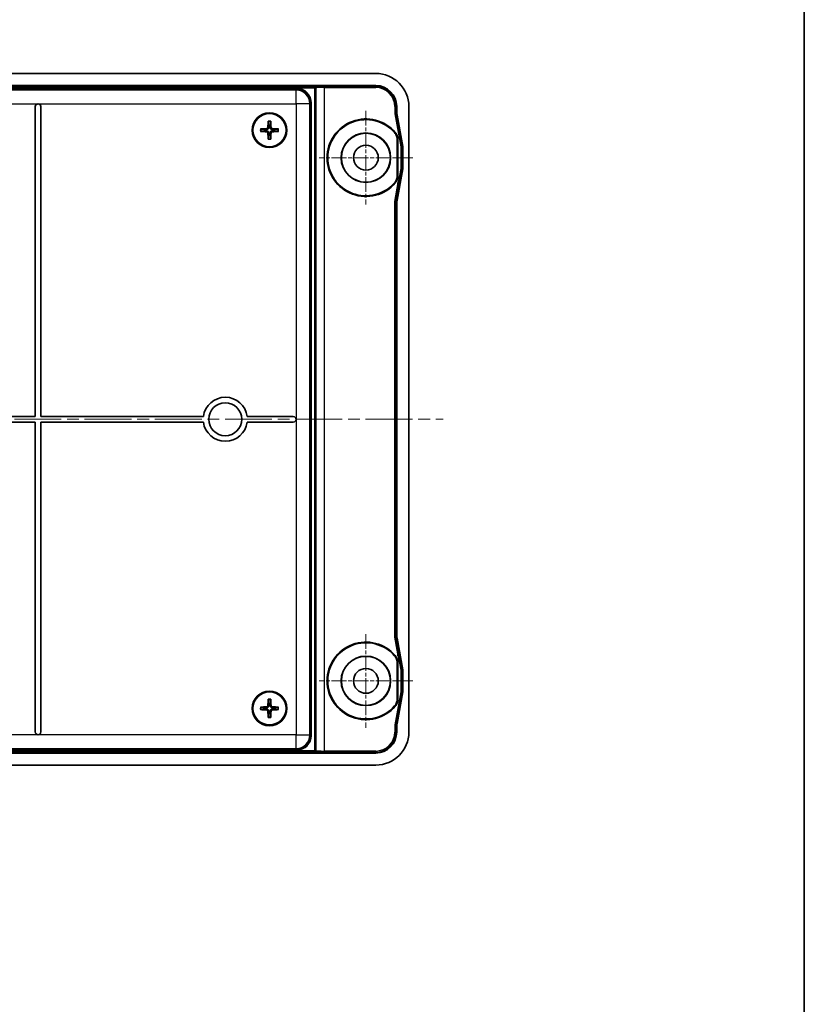
# Model space of a CAD drawing. Units: millimetres. Extents: x 22 to 3571, y 12 to 715.
# Drawn here: x 1453 to 1596, y 363 to 542 of the extents above; entities that cross this region are included whole.
import ezdxf

# ---------------------------------------------------------------- set-up
doc = ezdxf.new("R2010")
doc.units = ezdxf.units.MM
doc.header["$LTSCALE"] = 1.5
doc.linetypes.add('CHAIN', pattern=[0.3543, 0.2362, -0.0295, 0.0591, -0.0295])
for name, color, linetype, lineweight in [('Border (ISO)', 7, 'Continuous', 35), ('Visible (ISO)', 7, 'Continuous', 35), ('Visible Narrow (ISO)', 7, 'Continuous', 25)]:
    doc.layers.add(name, color=color, linetype=linetype, lineweight=lineweight)
doc.layers.add('Center Mark (ISO)', color=7, linetype='Continuous', lineweight=18, true_color=0x80ffff)
doc.layers.add('Centerline (ISO)', color=7, linetype='Continuous', lineweight=18, true_color=0x80ffff)

# ---------------------------------------------------------------- blocks, each defined once
blk = doc.blocks.new('図面枠 tk図枠')
at = {"layer": 'Border (ISO)'}
blk.add_line((405.5, 289), (405.5, 8), dxfattribs=at)

msp = doc.modelspace()

# ---------------------------------------------------------------- linework, layer by layer
at = {"layer": 'Center Mark (ISO)', "linetype": 'CHAIN', "ltscale": 7.55611}
for p, q in [((1516.1764, 525.4836), (1516.1764, 508.4836)), ((1524.6764, 516.9836), (1507.6764, 516.9836)), ((1516.1764, 430.4836), (1516.1764, 413.4836)), ((1524.6764, 421.9836), (1507.6764, 421.9836))]:
    msp.add_line(p, q, dxfattribs=at)
at = {"layer": 'Centerline (ISO)', "linetype": 'CHAIN', "ltscale": 23.990969}
msp.add_line((1312.1264, 469.4836), (1530.2264, 469.4836), dxfattribs=at)
at = {"layer": 'Visible (ISO)'}
for p, q in [((1324.3764, 532.2836), (1517.9764, 532.2836)), ((1324.3764, 530.0836), (1517.9764, 530.0836)), ((1456.1764, 526.2622), (1456.1764, 469.9836)), ((1457.1764, 469.9836), (1457.1764, 526.2622)), ((1521.7764, 526.2836), (1521.7764, 525.2562)), ((1523.9764, 526.2836), (1523.9764, 412.6836)), ((1521.8255, 524.7155), (1522.8731, 519.0015)), ((1521.8764, 513.7441), (1521.8764, 520.2231)), ((1521.9986, 520.2688), (1521.9986, 513.6985)), ((1522.8764, 518.9655), (1522.8764, 515.0018)), ((1522.8731, 514.9658), (1521.8255, 509.2517)), ((1521.9986, 512.4641), (1521.9986, 512.1963)), ((1521.9902, 511.0326), (1521.9918, 511.0511)), ((1521.7764, 508.7111), (1521.7764, 430.2562)), ((1456.1764, 469.9836), (1386.1764, 469.9836)), ((1386.1764, 468.9836), (1456.1764, 468.9836)), ((1456.1764, 468.9836), (1456.1764, 412.7051)), ((1486.6827, 469.9836), (1457.1764, 469.9836)), ((1457.1764, 412.7051), (1457.1764, 468.9836)), ((1457.1764, 468.9836), (1486.6827, 468.9836)), ((1503.0049, 469.9836), (1494.62, 469.9836)), ((1494.62, 468.9836), (1503.0049, 468.9836)), ((1521.8255, 429.7155), (1522.8731, 424.0015)), ((1521.9902, 427.9347), (1521.9918, 427.9161)), ((1521.9986, 426.7709), (1521.9986, 426.5032)), ((1521.8764, 418.7441), (1521.8764, 425.2231)), ((1521.9986, 425.2688), (1521.9986, 418.6985)), ((1522.8764, 423.9655), (1522.8764, 420.0018)), ((1522.8731, 419.9658), (1521.8255, 414.2517)), ((1521.7764, 413.7111), (1521.7764, 412.6836)), ((1517.9764, 408.8836), (1324.3764, 408.8836)), ((1517.9764, 406.6836), (1324.3764, 406.6836))]:
    msp.add_line(p, q, dxfattribs=at)
for centre, radius in [((1498.6764, 521.9836), 3.15), ((1498.6764, 521.9836), 3), ((1516.1764, 516.9836), 4.4954), ((1516.1764, 516.9836), 4.45), ((1516.1764, 516.9836), 2.25), ((1490.6514, 469.4836), 3), ((1516.1764, 421.9836), 4.4954), ((1516.1764, 421.9836), 4.45), ((1516.1764, 421.9836), 2.25), ((1498.6764, 416.9836), 3.15), ((1498.6764, 416.9836), 3)]:
    msp.add_circle(centre, radius, dxfattribs=at)
for centre, radius, start, end in [((1517.9764, 526.2836), 6, 0, 90), ((1517.9764, 526.2836), 3.8, 0, 90), ((1456.6764, 526.2622), 0.5, 0, 180), ((1516.1764, 516.9836), 7.0397, 40.669303, 319.330697), ((1516.1764, 516.9836), 6.9175, 41.194144, 318.805856), ((1498.6764, 521.9836), 0.8207, 171.331953, 188.668047), ((1498.6764, 521.9836), 0.8207, 81.331953, 98.668047), ((1498.6764, 521.9836), 0.8207, 351.331953, 8.668047), ((1498.6764, 521.9836), 0.8207, 261.331953, 278.668047), ((1490.6514, 469.4836), 4, 7.180756, 172.819244), ((1490.6514, 469.4836), 4, 187.180756, 352.819244), ((1503.0049, 469.4836), 0.5, 270, 90), ((1516.1764, 421.9836), 7.0397, 40.669303, 319.330697), ((1516.1764, 421.9836), 6.9175, 41.194144, 318.805856), ((1498.6764, 416.9836), 0.8207, 171.331953, 188.668047), ((1498.6764, 416.9836), 0.8207, 81.331953, 98.668047), ((1498.6764, 416.9836), 0.8207, 351.331953, 8.668047), ((1498.6764, 416.9836), 0.8207, 261.331953, 278.668047), ((1456.6764, 412.7051), 0.5, 180, 0), ((1517.9764, 412.6836), 6, 270, 0), ((1517.9764, 412.6836), 3.8, 270, 0)]:
    msp.add_arc(centre, radius, start, end, dxfattribs=at)
for centre, major_axis, ratio, start_param, end_param in [((1524.7782, 525.2565), (-2.9895, -0.2718), 0.9993858, 6.1925808, 6.37378982), ((1498.6836, 521.8172), (-5.4922, -0.2403), 0.08715574, 4.80452927, 5.01470458), ((1498.8428, 521.9764), (-0.2403, -5.4922), 0.08715574, 4.41007338, 4.62024869), ((1498.5099, 521.9764), (-0.2403, 5.4922), 0.08715574, 4.80452927, 5.01470458), ((1498.6691, 521.8172), (-5.4922, 0.2403), 0.08715574, 4.41007338, 4.62024869), ((1498.6836, 522.1501), (5.4922, -0.2403), 0.08715574, 4.41007338, 4.62024869), ((1498.8428, 521.9909), (0.2403, -5.4922), 0.08715574, 4.80452927, 5.01470458), ((1498.5099, 521.9909), (0.2403, 5.4922), 0.08715574, 4.41007338, 4.62024869), ((1498.6691, 522.1501), (5.4922, 0.2403), 0.08715574, 4.80452927, 5.01470458), ((1522.6762, 518.9654), (0.1993, 0.0181), 0.9993858, 6.1925808, 6.37378982), ((1522.6762, 515.0018), (0.1993, -0.0181), 0.9993858, 6.1925808, 6.37378982), ((1521.9898, 512.4165), (-0.0003, -1.3872), 0.00628977, 0.06924274, 1.60513249), ((1521.9916, 512.1582), (-0.0002, -1.1097), 0.00628977, 0.06924274, 1.60513249), ((1524.7782, 508.7107), (-2.9895, 0.2718), 0.9993858, 6.1925808, 6.37378982), ((1524.7782, 430.2565), (-2.9895, -0.2718), 0.9993858, 6.1925808, 6.37378982), ((1521.9898, 426.5508), (-0.0003, 1.3872), 0.00628977, 4.67805282, 6.21394256), ((1521.9916, 426.809), (-0.0002, 1.1097), 0.00628977, 4.67805282, 6.21394256), ((1522.6762, 423.9654), (0.1993, 0.0181), 0.9993858, 6.1925808, 6.37378982), ((1498.8428, 416.9764), (-0.2403, -5.4922), 0.08715574, 4.41007338, 4.62024869), ((1498.5099, 416.9764), (-0.2403, 5.4922), 0.08715574, 4.80452927, 5.01470458), ((1522.6762, 420.0018), (0.1993, -0.0181), 0.9993858, 6.1925808, 6.37378982), ((1498.6836, 416.8172), (-5.4922, -0.2403), 0.08715574, 4.80452927, 5.01470458), ((1498.6836, 417.1501), (5.4922, -0.2403), 0.08715574, 4.41007338, 4.62024869), ((1498.6691, 416.8172), (-5.4922, 0.2403), 0.08715574, 4.41007338, 4.62024869), ((1498.6691, 417.1501), (5.4922, 0.2403), 0.08715574, 4.80452927, 5.01470458), ((1498.8428, 416.9909), (0.2403, -5.4922), 0.08715574, 4.80452927, 5.01470458), ((1498.5099, 416.9909), (0.2403, 5.4922), 0.08715574, 4.41007338, 4.62024869), ((1524.7782, 413.7107), (-2.9895, 0.2718), 0.9993858, 6.1925808, 6.37378982)]:
    msp.add_ellipse(centre, major_axis=major_axis, ratio=ratio, start_param=start_param, end_param=end_param, dxfattribs=at)
for points, knots in [([(1497.0284, 522.2026), (1497.0379, 522.2033), (1497.0486, 522.2039), (1497.07, 522.2049), (1497.0842, 522.2052), (1497.1064, 522.2054), (1497.1183, 522.2052), (1497.1335, 522.2046), (1497.1401, 522.2041), (1497.1446, 522.2035)], [0.0116129883, 0.0116129883, 0.0116129883, 0.0116129883, 0.0144214186, 0.0144214186, 0.0180463258, 0.0180463258, 0.021619959, 0.021619959, 0.0245028983, 0.0245028983, 0.0245028983, 0.0245028983]), ([(1498.3882, 522.5025), (1498.3867, 522.4724), (1498.3791, 522.4405), (1498.3517, 522.3823), (1498.3319, 522.356), (1498.2873, 522.315), (1498.2593, 522.2976), (1498.2059, 522.2779), (1498.1813, 522.273), (1498.1574, 522.2717)], [0, 0, 0, 0, 0.0090900953, 0.0090900953, 0.0181801906, 0.0181801906, 0.0272821747, 0.0272821747, 0.0342911218, 0.0342911218, 0.0342911218, 0.0342911218]), ([(1498.5533, 522.4953), (1498.5533, 522.4546), (1498.5468, 522.4131), (1498.5269, 522.3493), (1498.5147, 522.3206), (1498.4824, 522.2663), (1498.4624, 522.2406), (1498.4194, 522.1976), (1498.3937, 522.1776), (1498.3394, 522.1453), (1498.3107, 522.1331), (1498.2469, 522.1132), (1498.2053, 522.1067), (1498.1647, 522.1067)], [-0.0711518146, -0.0711518146, -0.0711518146, -0.0711518146, -0.05848033, -0.05848033, -0.0493696425, -0.0493696425, -0.040258955, -0.040258955, -0.0311482675, -0.0311482675, -0.02203758, -0.02203758, -0.0093660955, -0.0093660955, -0.0093660955, -0.0093660955]), ([(1498.4565, 523.5154), (1498.4559, 523.5199), (1498.4554, 523.5265), (1498.4548, 523.5417), (1498.4546, 523.5536), (1498.4548, 523.5757), (1498.4551, 523.59), (1498.4561, 523.6114), (1498.4567, 523.6221), (1498.4574, 523.6315)], [0.032915009, 0.032915009, 0.032915009, 0.032915009, 0.0357979483, 0.0357979483, 0.0393715816, 0.0393715816, 0.0429964888, 0.0429964888, 0.0458049191, 0.0458049191, 0.0458049191, 0.0458049191]), ([(1499.188, 522.1067), (1499.1474, 522.1067), (1499.1058, 522.1132), (1499.042, 522.1331), (1499.0133, 522.1453), (1498.959, 522.1776), (1498.9333, 522.1976), (1498.8904, 522.2406), (1498.8703, 522.2663), (1498.838, 522.3206), (1498.8258, 522.3493), (1498.8059, 522.4131), (1498.7994, 522.4546), (1498.7994, 522.4953)], [-0.0711518146, -0.0711518146, -0.0711518146, -0.0711518146, -0.05848033, -0.05848033, -0.0493696425, -0.0493696425, -0.040258955, -0.040258955, -0.0311482675, -0.0311482675, -0.02203758, -0.02203758, -0.0093660955, -0.0093660955, -0.0093660955, -0.0093660955]), ([(1498.8954, 523.6315), (1498.896, 523.6221), (1498.8966, 523.6114), (1498.8976, 523.59), (1498.898, 523.5757), (1498.8981, 523.5536), (1498.8979, 523.5417), (1498.8973, 523.5265), (1498.8968, 523.5199), (1498.8962, 523.5154)], [0.0116129883, 0.0116129883, 0.0116129883, 0.0116129883, 0.0144214186, 0.0144214186, 0.0180463258, 0.0180463258, 0.021619959, 0.021619959, 0.0245028983, 0.0245028983, 0.0245028983, 0.0245028983]), ([(1499.1953, 522.2717), (1499.1651, 522.2733), (1499.1332, 522.2809), (1499.075, 522.3083), (1499.0488, 522.3281), (1499.0078, 522.3727), (1498.9903, 522.4006), (1498.9706, 522.4541), (1498.9657, 522.4787), (1498.9645, 522.5025)], [0, 0, 0, 0, 0.0090900953, 0.0090900953, 0.0181801906, 0.0181801906, 0.0272821747, 0.0272821747, 0.0342911218, 0.0342911218, 0.0342911218, 0.0342911218]), ([(1500.2081, 522.2035), (1500.2126, 522.2041), (1500.2192, 522.2046), (1500.2344, 522.2052), (1500.2463, 522.2054), (1500.2685, 522.2052), (1500.2827, 522.2049), (1500.3041, 522.2039), (1500.3148, 522.2033), (1500.3243, 522.2026)], [0.032915009, 0.032915009, 0.032915009, 0.032915009, 0.0357979483, 0.0357979483, 0.0393715816, 0.0393715816, 0.0429964888, 0.0429964888, 0.0458049191, 0.0458049191, 0.0458049191, 0.0458049191]), ([(1497.1446, 521.7638), (1497.1401, 521.7632), (1497.1335, 521.7627), (1497.1183, 521.762), (1497.1064, 521.7619), (1497.0842, 521.762), (1497.07, 521.7624), (1497.0486, 521.7634), (1497.0379, 521.764), (1497.0284, 521.7646)], [0.032915009, 0.032915009, 0.032915009, 0.032915009, 0.0357979483, 0.0357979483, 0.0393715816, 0.0393715816, 0.0429964888, 0.0429964888, 0.0458049191, 0.0458049191, 0.0458049191, 0.0458049191]), ([(1498.1574, 521.6955), (1498.1876, 521.694), (1498.2195, 521.6864), (1498.2777, 521.659), (1498.304, 521.6392), (1498.345, 521.5945), (1498.3624, 521.5666), (1498.3821, 521.5132), (1498.387, 521.4886), (1498.3882, 521.4647)], [0, 0, 0, 0, 0.0090900953, 0.0090900953, 0.0181801906, 0.0181801906, 0.0272821747, 0.0272821747, 0.0342911218, 0.0342911218, 0.0342911218, 0.0342911218]), ([(1498.1647, 521.8606), (1498.2053, 521.8606), (1498.2469, 521.8541), (1498.3107, 521.8342), (1498.3394, 521.822), (1498.3937, 521.7897), (1498.4194, 521.7696), (1498.4624, 521.7267), (1498.4824, 521.701), (1498.5147, 521.6467), (1498.5269, 521.618), (1498.5468, 521.5542), (1498.5533, 521.5126), (1498.5533, 521.4719)], [-0.0711518146, -0.0711518146, -0.0711518146, -0.0711518146, -0.05848033, -0.05848033, -0.0493696425, -0.0493696425, -0.040258955, -0.040258955, -0.0311482675, -0.0311482675, -0.02203758, -0.02203758, -0.0093660955, -0.0093660955, -0.0093660955, -0.0093660955]), ([(1498.4574, 520.3357), (1498.4567, 520.3452), (1498.4561, 520.3559), (1498.4551, 520.3773), (1498.4548, 520.3915), (1498.4546, 520.4137), (1498.4548, 520.4256), (1498.4554, 520.4408), (1498.4559, 520.4474), (1498.4565, 520.4519)], [0.0116129883, 0.0116129883, 0.0116129883, 0.0116129883, 0.0144214186, 0.0144214186, 0.0180463258, 0.0180463258, 0.021619959, 0.021619959, 0.0245028983, 0.0245028983, 0.0245028983, 0.0245028983]), ([(1498.7994, 521.4719), (1498.7994, 521.5126), (1498.8059, 521.5542), (1498.8258, 521.618), (1498.838, 521.6467), (1498.8703, 521.701), (1498.8904, 521.7267), (1498.9333, 521.7696), (1498.959, 521.7897), (1499.0133, 521.822), (1499.042, 521.8342), (1499.1058, 521.8541), (1499.1474, 521.8606), (1499.188, 521.8606)], [-0.0711518146, -0.0711518146, -0.0711518146, -0.0711518146, -0.05848033, -0.05848033, -0.0493696425, -0.0493696425, -0.040258955, -0.040258955, -0.0311482675, -0.0311482675, -0.02203758, -0.02203758, -0.0093660955, -0.0093660955, -0.0093660955, -0.0093660955]), ([(1498.8962, 520.4519), (1498.8968, 520.4474), (1498.8973, 520.4408), (1498.8979, 520.4256), (1498.8981, 520.4137), (1498.898, 520.3915), (1498.8976, 520.3773), (1498.8966, 520.3559), (1498.896, 520.3452), (1498.8954, 520.3357)], [0.032915009, 0.032915009, 0.032915009, 0.032915009, 0.0357979483, 0.0357979483, 0.0393715816, 0.0393715816, 0.0429964888, 0.0429964888, 0.0458049191, 0.0458049191, 0.0458049191, 0.0458049191]), ([(1498.9645, 521.4647), (1498.966, 521.4949), (1498.9736, 521.5268), (1499.001, 521.585), (1499.0208, 521.6112), (1499.0655, 521.6522), (1499.0934, 521.6697), (1499.1468, 521.6894), (1499.1714, 521.6943), (1499.1953, 521.6955)], [0, 0, 0, 0, 0.0090900953, 0.0090900953, 0.0181801906, 0.0181801906, 0.0272821747, 0.0272821747, 0.0342911218, 0.0342911218, 0.0342911218, 0.0342911218]), ([(1500.3243, 521.7646), (1500.3148, 521.764), (1500.3041, 521.7634), (1500.2827, 521.7624), (1500.2685, 521.762), (1500.2463, 521.7619), (1500.2344, 521.762), (1500.2192, 521.7627), (1500.2126, 521.7632), (1500.2081, 521.7638)], [0.0116129883, 0.0116129883, 0.0116129883, 0.0116129883, 0.0144214186, 0.0144214186, 0.0180463258, 0.0180463258, 0.021619959, 0.021619959, 0.0245028983, 0.0245028983, 0.0245028983, 0.0245028983]), ([(1521.3816, 521.5396), (1521.5394, 521.3593), (1521.6631, 521.15), (1521.8316, 520.7016), (1521.8764, 520.4626), (1521.8764, 520.2231)], [0, 0, 0, 0, 0.071850084, 0.071850084, 0.143700161, 0.143700161, 0.143700161, 0.143700161]), ([(1521.5158, 521.5713), (1521.6699, 521.392), (1521.7906, 521.1846), (1521.955, 520.7412), (1521.9986, 520.5052), (1521.9986, 520.2688)], [-0.141869603, -0.141869603, -0.141869603, -0.141869603, -0.070934799, -0.070934799, 0, 0, 0, 0]), ([(1521.8764, 513.7441), (1521.8764, 513.5046), (1521.8316, 513.2656), (1521.6631, 512.8173), (1521.5394, 512.6079), (1521.3816, 512.4277)], [0, 0, 0, 0, 0.071850022, 0.071850022, 0.143700048, 0.143700048, 0.143700048, 0.143700048]), ([(1521.9986, 513.6985), (1521.9986, 513.4621), (1521.955, 513.2261), (1521.7906, 512.7827), (1521.6699, 512.5753), (1521.5158, 512.3959)], [-0.141869708, -0.141869708, -0.141869708, -0.141869708, -0.070934855, -0.070934855, 0, 0, 0, 0]), ([(1521.3816, 426.5396), (1521.5394, 426.3593), (1521.6631, 426.15), (1521.8316, 425.7016), (1521.8764, 425.4626), (1521.8764, 425.2231)], [0, 0, 0, 0, 0.071850084, 0.071850084, 0.143700161, 0.143700161, 0.143700161, 0.143700161]), ([(1521.5158, 426.5713), (1521.6699, 426.392), (1521.7906, 426.1846), (1521.955, 425.7412), (1521.9986, 425.5052), (1521.9986, 425.2688)], [-0.141869603, -0.141869603, -0.141869603, -0.141869603, -0.070934799, -0.070934799, 0, 0, 0, 0]), ([(1498.4565, 418.5154), (1498.4559, 418.5199), (1498.4554, 418.5265), (1498.4548, 418.5417), (1498.4546, 418.5536), (1498.4548, 418.5757), (1498.4551, 418.59), (1498.4561, 418.6114), (1498.4567, 418.6221), (1498.4574, 418.6315)], [0.032915009, 0.032915009, 0.032915009, 0.032915009, 0.0357979483, 0.0357979483, 0.0393715816, 0.0393715816, 0.0429964888, 0.0429964888, 0.0458049191, 0.0458049191, 0.0458049191, 0.0458049191]), ([(1498.8954, 418.6315), (1498.896, 418.6221), (1498.8966, 418.6114), (1498.8976, 418.59), (1498.898, 418.5757), (1498.8981, 418.5536), (1498.8979, 418.5417), (1498.8973, 418.5265), (1498.8968, 418.5199), (1498.8962, 418.5154)], [0.0116129883, 0.0116129883, 0.0116129883, 0.0116129883, 0.0144214186, 0.0144214186, 0.0180463258, 0.0180463258, 0.021619959, 0.021619959, 0.0245028983, 0.0245028983, 0.0245028983, 0.0245028983]), ([(1521.8764, 418.7441), (1521.8764, 418.5046), (1521.8316, 418.2656), (1521.6631, 417.8173), (1521.5394, 417.6079), (1521.3816, 417.4277)], [0, 0, 0, 0, 0.071850022, 0.071850022, 0.143700048, 0.143700048, 0.143700048, 0.143700048]), ([(1521.9986, 418.6985), (1521.9986, 418.4621), (1521.955, 418.2261), (1521.7906, 417.7827), (1521.6699, 417.5753), (1521.5158, 417.3959)], [-0.141869708, -0.141869708, -0.141869708, -0.141869708, -0.070934855, -0.070934855, 0, 0, 0, 0]), ([(1497.0284, 417.2026), (1497.0379, 417.2033), (1497.0486, 417.2039), (1497.07, 417.2049), (1497.0842, 417.2052), (1497.1064, 417.2054), (1497.1183, 417.2052), (1497.1335, 417.2046), (1497.1401, 417.2041), (1497.1446, 417.2035)], [0.0116129883, 0.0116129883, 0.0116129883, 0.0116129883, 0.0144214186, 0.0144214186, 0.0180463258, 0.0180463258, 0.021619959, 0.021619959, 0.0245028983, 0.0245028983, 0.0245028983, 0.0245028983]), ([(1497.1446, 416.7638), (1497.1401, 416.7632), (1497.1335, 416.7627), (1497.1183, 416.762), (1497.1064, 416.7619), (1497.0842, 416.762), (1497.07, 416.7624), (1497.0486, 416.7634), (1497.0379, 416.764), (1497.0284, 416.7646)], [0.032915009, 0.032915009, 0.032915009, 0.032915009, 0.0357979483, 0.0357979483, 0.0393715816, 0.0393715816, 0.0429964888, 0.0429964888, 0.0458049191, 0.0458049191, 0.0458049191, 0.0458049191]), ([(1498.3882, 417.5025), (1498.3867, 417.4724), (1498.3791, 417.4405), (1498.3517, 417.3823), (1498.3319, 417.356), (1498.2873, 417.315), (1498.2593, 417.2976), (1498.2059, 417.2779), (1498.1813, 417.273), (1498.1574, 417.2717)], [0, 0, 0, 0, 0.0090900953, 0.0090900953, 0.0181801906, 0.0181801906, 0.0272821747, 0.0272821747, 0.0342911218, 0.0342911218, 0.0342911218, 0.0342911218]), ([(1498.1574, 416.6955), (1498.1876, 416.694), (1498.2195, 416.6864), (1498.2777, 416.659), (1498.304, 416.6392), (1498.345, 416.5945), (1498.3624, 416.5666), (1498.3821, 416.5132), (1498.387, 416.4886), (1498.3882, 416.4647)], [0, 0, 0, 0, 0.0090900953, 0.0090900953, 0.0181801906, 0.0181801906, 0.0272821747, 0.0272821747, 0.0342911218, 0.0342911218, 0.0342911218, 0.0342911218]), ([(1498.5533, 417.4953), (1498.5533, 417.4546), (1498.5468, 417.4131), (1498.5269, 417.3493), (1498.5147, 417.3206), (1498.4824, 417.2663), (1498.4624, 417.2406), (1498.4194, 417.1976), (1498.3937, 417.1776), (1498.3394, 417.1453), (1498.3107, 417.1331), (1498.2469, 417.1132), (1498.2053, 417.1067), (1498.1647, 417.1067)], [-0.0711518146, -0.0711518146, -0.0711518146, -0.0711518146, -0.05848033, -0.05848033, -0.0493696425, -0.0493696425, -0.040258955, -0.040258955, -0.0311482675, -0.0311482675, -0.02203758, -0.02203758, -0.0093660955, -0.0093660955, -0.0093660955, -0.0093660955]), ([(1498.1647, 416.8606), (1498.2053, 416.8606), (1498.2469, 416.8541), (1498.3107, 416.8342), (1498.3394, 416.822), (1498.3937, 416.7897), (1498.4194, 416.7696), (1498.4624, 416.7267), (1498.4824, 416.701), (1498.5147, 416.6467), (1498.5269, 416.618), (1498.5468, 416.5542), (1498.5533, 416.5126), (1498.5533, 416.4719)], [-0.0711518146, -0.0711518146, -0.0711518146, -0.0711518146, -0.05848033, -0.05848033, -0.0493696425, -0.0493696425, -0.040258955, -0.040258955, -0.0311482675, -0.0311482675, -0.02203758, -0.02203758, -0.0093660955, -0.0093660955, -0.0093660955, -0.0093660955]), ([(1499.188, 417.1067), (1499.1474, 417.1067), (1499.1058, 417.1132), (1499.042, 417.1331), (1499.0133, 417.1453), (1498.959, 417.1776), (1498.9333, 417.1976), (1498.8904, 417.2406), (1498.8703, 417.2663), (1498.838, 417.3206), (1498.8258, 417.3493), (1498.8059, 417.4131), (1498.7994, 417.4546), (1498.7994, 417.4953)], [-0.0711518146, -0.0711518146, -0.0711518146, -0.0711518146, -0.05848033, -0.05848033, -0.0493696425, -0.0493696425, -0.040258955, -0.040258955, -0.0311482675, -0.0311482675, -0.02203758, -0.02203758, -0.0093660955, -0.0093660955, -0.0093660955, -0.0093660955]), ([(1498.7994, 416.4719), (1498.7994, 416.5126), (1498.8059, 416.5542), (1498.8258, 416.618), (1498.838, 416.6467), (1498.8703, 416.701), (1498.8904, 416.7267), (1498.9333, 416.7696), (1498.959, 416.7897), (1499.0133, 416.822), (1499.042, 416.8342), (1499.1058, 416.8541), (1499.1474, 416.8606), (1499.188, 416.8606)], [-0.0711518146, -0.0711518146, -0.0711518146, -0.0711518146, -0.05848033, -0.05848033, -0.0493696425, -0.0493696425, -0.040258955, -0.040258955, -0.0311482675, -0.0311482675, -0.02203758, -0.02203758, -0.0093660955, -0.0093660955, -0.0093660955, -0.0093660955]), ([(1499.1953, 417.2717), (1499.1651, 417.2733), (1499.1332, 417.2809), (1499.075, 417.3083), (1499.0488, 417.3281), (1499.0078, 417.3727), (1498.9903, 417.4006), (1498.9706, 417.4541), (1498.9657, 417.4787), (1498.9645, 417.5025)], [0, 0, 0, 0, 0.0090900953, 0.0090900953, 0.0181801906, 0.0181801906, 0.0272821747, 0.0272821747, 0.0342911218, 0.0342911218, 0.0342911218, 0.0342911218]), ([(1498.9645, 416.4647), (1498.966, 416.4949), (1498.9736, 416.5268), (1499.001, 416.585), (1499.0208, 416.6112), (1499.0655, 416.6522), (1499.0934, 416.6697), (1499.1468, 416.6894), (1499.1714, 416.6943), (1499.1953, 416.6955)], [0, 0, 0, 0, 0.0090900953, 0.0090900953, 0.0181801906, 0.0181801906, 0.0272821747, 0.0272821747, 0.0342911218, 0.0342911218, 0.0342911218, 0.0342911218]), ([(1500.2081, 417.2035), (1500.2126, 417.2041), (1500.2192, 417.2046), (1500.2344, 417.2052), (1500.2463, 417.2054), (1500.2685, 417.2052), (1500.2827, 417.2049), (1500.3041, 417.2039), (1500.3148, 417.2033), (1500.3243, 417.2026)], [0.032915009, 0.032915009, 0.032915009, 0.032915009, 0.0357979483, 0.0357979483, 0.0393715816, 0.0393715816, 0.0429964888, 0.0429964888, 0.0458049191, 0.0458049191, 0.0458049191, 0.0458049191]), ([(1500.3243, 416.7646), (1500.3148, 416.764), (1500.3041, 416.7634), (1500.2827, 416.7624), (1500.2685, 416.762), (1500.2463, 416.7619), (1500.2344, 416.762), (1500.2192, 416.7627), (1500.2126, 416.7632), (1500.2081, 416.7638)], [0.0116129883, 0.0116129883, 0.0116129883, 0.0116129883, 0.0144214186, 0.0144214186, 0.0180463258, 0.0180463258, 0.021619959, 0.021619959, 0.0245028983, 0.0245028983, 0.0245028983, 0.0245028983]), ([(1498.4574, 415.3357), (1498.4567, 415.3452), (1498.4561, 415.3559), (1498.4551, 415.3773), (1498.4548, 415.3915), (1498.4546, 415.4137), (1498.4548, 415.4256), (1498.4554, 415.4408), (1498.4559, 415.4474), (1498.4565, 415.4519)], [0.0116129883, 0.0116129883, 0.0116129883, 0.0116129883, 0.0144214186, 0.0144214186, 0.0180463258, 0.0180463258, 0.021619959, 0.021619959, 0.0245028983, 0.0245028983, 0.0245028983, 0.0245028983]), ([(1498.8962, 415.4519), (1498.8968, 415.4474), (1498.8973, 415.4408), (1498.8979, 415.4256), (1498.8981, 415.4137), (1498.898, 415.3915), (1498.8976, 415.3773), (1498.8966, 415.3559), (1498.896, 415.3452), (1498.8954, 415.3357)], [0.032915009, 0.032915009, 0.032915009, 0.032915009, 0.0357979483, 0.0357979483, 0.0393715816, 0.0393715816, 0.0429964888, 0.0429964888, 0.0458049191, 0.0458049191, 0.0458049191, 0.0458049191])]:
    msp.add_open_spline(points, degree=3, knots=knots, dxfattribs=at)
for points, weights in [([(1497.865, 522.1073), (1497.6156, 522.1406), (1497.1446, 522.2035)], [1.33002435303, 1.30582080753, 1.16072439926]), ([(1498.1647, 522.1067), (1498.0479, 522.1069), (1497.865, 522.1073)], [1.45873957898, 1.2393695244, 1]), ([(1498.4565, 523.5154), (1498.5194, 523.0444), (1498.5527, 522.7949)], [1.1607243992, 1.30582080741, 1.33002435288]), ([(1498.5527, 522.7949), (1498.5531, 522.6121), (1498.5533, 522.4953)], [1, 1.23936952444, 1.45873957904]), ([(1498.7994, 522.4953), (1498.7996, 522.6121), (1498.8, 522.7949)], [1.45873957898, 1.2393695244, 1]), ([(1498.8, 522.7949), (1498.8333, 523.0444), (1498.8962, 523.5154)], [1.33002435276, 1.30582080731, 1.16072439916]), ([(1499.4877, 522.1073), (1499.3048, 522.1069), (1499.188, 522.1067)], [1, 1.23936952444, 1.45873957904]), ([(1500.2081, 522.2035), (1499.7371, 522.1406), (1499.4877, 522.1073)], [1.16072439944, 1.30582080796, 1.33002435354]), ([(1497.1446, 521.7638), (1497.6156, 521.8267), (1497.865, 521.8599)], [1.16072439815, 1.30582080497, 1.33002434993]), ([(1497.865, 521.8599), (1498.0479, 521.8604), (1498.1647, 521.8606)], [1, 1.23936952444, 1.45873957904]), ([(1498.5527, 521.1723), (1498.5194, 520.9229), (1498.4565, 520.4519)], [1.33002435289, 1.30582080742, 1.16072439921]), ([(1498.5533, 521.4719), (1498.5531, 521.3552), (1498.5527, 521.1723)], [1.45873957898, 1.2393695244, 1]), ([(1498.8, 521.1723), (1498.7996, 521.3552), (1498.7994, 521.4719)], [1, 1.23936952444, 1.45873957904]), ([(1498.8962, 520.4519), (1498.8333, 520.9229), (1498.8, 521.1723)], [1.16072439955, 1.30582080822, 1.33002435386]), ([(1499.188, 521.8606), (1499.3048, 521.8604), (1499.4877, 521.8599)], [1.45873957898, 1.2393695244, 1]), ([(1499.4877, 521.8599), (1499.7371, 521.8267), (1500.2081, 521.7638)], [1.33002435303, 1.30582080754, 1.16072439926]), ([(1498.4565, 418.5154), (1498.5194, 418.0444), (1498.5527, 417.7949)], [1.1607243992, 1.30582080741, 1.33002435288]), ([(1498.8, 417.7949), (1498.8333, 418.0444), (1498.8962, 418.5154)], [1.33002435276, 1.30582080731, 1.16072439916]), ([(1497.865, 417.1073), (1497.6156, 417.1406), (1497.1446, 417.2035)], [1.33002435303, 1.30582080753, 1.16072439926]), ([(1497.1446, 416.7638), (1497.6156, 416.8267), (1497.865, 416.8599)], [1.16072439815, 1.30582080497, 1.33002434993]), ([(1498.1647, 417.1067), (1498.0479, 417.1069), (1497.865, 417.1073)], [1.45873957898, 1.2393695244, 1]), ([(1497.865, 416.8599), (1498.0479, 416.8604), (1498.1647, 416.8606)], [1, 1.23936952444, 1.45873957904]), ([(1498.5527, 417.7949), (1498.5531, 417.6121), (1498.5533, 417.4953)], [1, 1.23936952444, 1.45873957904]), ([(1498.7994, 417.4953), (1498.7996, 417.6121), (1498.8, 417.7949)], [1.45873957898, 1.2393695244, 1]), ([(1499.4877, 417.1073), (1499.3048, 417.1069), (1499.188, 417.1067)], [1, 1.23936952444, 1.45873957904]), ([(1499.188, 416.8606), (1499.3048, 416.8604), (1499.4877, 416.8599)], [1.45873957898, 1.2393695244, 1]), ([(1500.2081, 417.2035), (1499.7371, 417.1406), (1499.4877, 417.1073)], [1.16072439944, 1.30582080796, 1.33002435354]), ([(1499.4877, 416.8599), (1499.7371, 416.8267), (1500.2081, 416.7638)], [1.33002435303, 1.30582080754, 1.16072439926]), ([(1498.5527, 416.1723), (1498.5194, 415.9229), (1498.4565, 415.4519)], [1.33002435289, 1.30582080742, 1.16072439921]), ([(1498.5533, 416.4719), (1498.5531, 416.3552), (1498.5527, 416.1723)], [1.45873957898, 1.2393695244, 1]), ([(1498.8, 416.1723), (1498.7996, 416.3552), (1498.7994, 416.4719)], [1, 1.23936952444, 1.45873957904]), ([(1498.8962, 415.4519), (1498.8333, 415.9229), (1498.8, 416.1723)], [1.16072439955, 1.30582080822, 1.33002435386])]:
    msp.add_rational_spline(points, weights, degree=2, dxfattribs=at)
at = {"layer": 'Visible Narrow (ISO)'}
for p, q in [((1506.8791, 529.8704), (1335.4736, 529.8704)), ((1335.4736, 529.6705), (1506.8791, 529.6705)), ((1503.636, 529.5616), (1338.7168, 529.5616)), ((1338.7168, 529.3617), (1503.636, 529.3617)), ((1503.5349, 529.2607), (1338.8178, 529.2607)), ((1503.5049, 526.7622), (1503.5349, 529.2607)), ((1503.636, 529.3617), (1503.5349, 529.2607)), ((1503.636, 529.5616), (1503.636, 529.3617)), ((1506.8791, 529.8704), (1506.8791, 529.6705)), ((1506.8791, 409.2968), (1506.8791, 529.6705)), ((1507.1266, 409.2953), (1507.1266, 529.672)), ((1508.6112, 529.9228), (1508.6112, 529.7229)), ((1517.9764, 529.9228), (1508.6112, 529.9228)), ((1508.6112, 529.7229), (1517.9764, 529.7229)), ((1508.6112, 529.7229), (1508.6112, 409.2444)), ((1517.9764, 530.0836), (1517.9764, 529.9228)), ((1517.9764, 529.9228), (1517.9764, 529.7229)), ((1385.6764, 526.7622), (1456.6764, 526.7622)), ((1456.6764, 526.7622), (1503.5049, 526.7622)), ((1506.0034, 526.7922), (1503.5049, 526.7622)), ((1503.5049, 526.7622), (1503.5049, 469.4836)), ((1506.0034, 526.7922), (1506.1044, 526.8932)), ((1506.0034, 412.1751), (1506.0034, 526.7922)), ((1506.1044, 526.8932), (1506.3043, 526.8932)), ((1506.1044, 526.8932), (1506.1044, 412.074)), ((1506.3043, 412.074), (1506.3043, 526.8932)), ((1521.6155, 526.2836), (1521.4156, 526.2836)), ((1521.4156, 526.2836), (1521.4156, 524.9508)), ((1521.6155, 525.2416), (1521.6155, 526.2836)), ((1521.7764, 526.2836), (1521.6155, 526.2836)), ((1521.6155, 525.2416), (1521.4156, 524.9508)), ((1521.4156, 524.9508), (1521.6646, 524.7009)), ((1521.4156, 524.9508), (1522.5156, 518.9508)), ((1521.7764, 525.2562), (1521.6155, 525.2416)), ((1521.6646, 524.7009), (1521.8255, 524.7155)), ((1522.7148, 518.9725), (1521.6646, 524.7009)), ((1498.1574, 522.2717), (1498.1647, 522.1067)), ((1498.3882, 522.5025), (1498.5533, 522.4953)), ((1498.9645, 522.5025), (1498.7994, 522.4953)), ((1499.1953, 522.2717), (1499.188, 522.1067)), ((1498.1574, 521.6955), (1498.1647, 521.8606)), ((1498.3882, 521.4647), (1498.5533, 521.4719)), ((1498.9645, 521.4647), (1498.7994, 521.4719)), ((1499.1953, 521.6955), (1499.188, 521.8606)), ((1522.5156, 518.9508), (1522.5156, 515.0164)), ((1522.8731, 519.0015), (1522.7148, 518.9725)), ((1522.7155, 515.0018), (1522.7155, 518.9655)), ((1522.8764, 518.9655), (1522.7155, 518.9655)), ((1521.9918, 511.0511), (1522.7148, 514.9948)), ((1522.5156, 515.0164), (1521.9986, 512.1963)), ((1522.8731, 514.9658), (1522.7148, 514.9948)), ((1522.8764, 515.0018), (1522.7155, 515.0018)), ((1521.9986, 512.4641), (1521.3673, 509.0208)), ((1521.6663, 509.2662), (1521.9902, 511.0326)), ((1521.6663, 509.2662), (1521.3673, 509.0208)), ((1521.3673, 509.0208), (1521.6172, 508.7255)), ((1521.3673, 509.0208), (1521.3673, 429.9464)), ((1521.6172, 430.2417), (1521.6172, 508.7255)), ((1521.6172, 508.7255), (1521.7764, 508.7111)), ((1521.8255, 509.2517), (1521.6663, 509.2662)), ((1503.5049, 469.4836), (1503.5049, 412.2051)), ((1521.6172, 430.2417), (1521.3673, 429.9464)), ((1521.3673, 429.9464), (1521.6663, 429.7011)), ((1521.3673, 429.9464), (1521.9986, 426.5032)), ((1521.7764, 430.2562), (1521.6172, 430.2417)), ((1521.6663, 429.7011), (1521.8255, 429.7155)), ((1521.9902, 427.9347), (1521.6663, 429.7011)), ((1522.7148, 423.9725), (1521.9918, 427.9161)), ((1521.9986, 426.7709), (1522.5156, 423.9508)), ((1522.5156, 423.9508), (1522.5156, 420.0164)), ((1522.8731, 424.0015), (1522.7148, 423.9725)), ((1522.7155, 420.0018), (1522.7155, 423.9655)), ((1522.8764, 423.9655), (1522.7155, 423.9655)), ((1522.5156, 420.0164), (1521.4156, 414.0164)), ((1521.6646, 414.2664), (1522.7148, 419.9948)), ((1522.8731, 419.9658), (1522.7148, 419.9948)), ((1522.8764, 420.0018), (1522.7155, 420.0018)), ((1498.1574, 417.2717), (1498.1647, 417.1067)), ((1498.1574, 416.6955), (1498.1647, 416.8606)), ((1498.3882, 417.5025), (1498.5533, 417.4953)), ((1498.9645, 417.5025), (1498.7994, 417.4953)), ((1499.1953, 417.2717), (1499.188, 417.1067)), ((1499.1953, 416.6955), (1499.188, 416.8606)), ((1498.3882, 416.4647), (1498.5533, 416.4719)), ((1498.9645, 416.4647), (1498.7994, 416.4719)), ((1521.6646, 414.2664), (1521.4156, 414.0164)), ((1521.4156, 414.0164), (1521.6155, 413.7257)), ((1521.4156, 414.0164), (1521.4156, 412.6836)), ((1521.6155, 413.7257), (1521.7764, 413.7111)), ((1521.6155, 412.6836), (1521.6155, 413.7257)), ((1521.8255, 414.2517), (1521.6646, 414.2664)), ((1456.6764, 412.2051), (1385.6764, 412.2051)), ((1503.5049, 412.2051), (1456.6764, 412.2051)), ((1503.5049, 412.2051), (1506.0034, 412.1751)), ((1503.5349, 409.7066), (1503.5049, 412.2051)), ((1506.1044, 412.074), (1506.0034, 412.1751)), ((1506.3043, 412.074), (1506.1044, 412.074)), ((1521.6155, 412.6836), (1521.4156, 412.6836)), ((1521.7764, 412.6836), (1521.6155, 412.6836)), ((1503.636, 409.6055), (1338.7168, 409.6055)), ((1338.8178, 409.7066), (1503.5349, 409.7066)), ((1503.5349, 409.7066), (1503.636, 409.6055)), ((1503.636, 409.4057), (1503.636, 409.6055)), ((1506.8791, 409.2968), (1335.4736, 409.2968)), ((1335.4736, 409.0969), (1506.8791, 409.0969)), ((1338.7168, 409.4057), (1503.636, 409.4057)), ((1506.8791, 409.0969), (1506.8791, 409.2968)), ((1508.6112, 409.0445), (1508.6112, 409.2444)), ((1517.9764, 409.2444), (1508.6112, 409.2444)), ((1508.6112, 409.0445), (1517.9764, 409.0445)), ((1517.9764, 409.0445), (1517.9764, 409.2444)), ((1517.9764, 408.8836), (1517.9764, 409.0445))]:
    msp.add_line(p, q, dxfattribs=at)
for centre, radius, start, end in [((1517.9764, 526.2836), 3.6391, 0, 90), ((1517.9764, 526.2836), 3.4392, 0, 90), ((1498.6764, 521.9836), 1.6624, 172.429815, 187.570185), ((1498.6764, 521.9836), 1.5475, 171.833322, 188.166678), ((1498.6764, 521.9836), 1.5475, 81.833322, 98.166678), ((1498.6764, 521.9836), 1.6624, 82.429815, 97.570185), ((1498.6764, 521.9836), 1.5475, 351.833322, 8.166678), ((1498.6764, 521.9836), 1.6624, 352.429815, 7.570185), ((1498.6764, 521.9836), 1.5475, 261.833322, 278.166678), ((1498.6764, 521.9836), 1.6624, 262.429815, 277.570185), ((1498.6764, 416.9836), 1.5475, 81.833322, 98.166678), ((1498.6764, 416.9836), 1.6624, 82.429815, 97.570185), ((1498.6764, 416.9836), 1.6624, 172.429815, 187.570185), ((1498.6764, 416.9836), 1.5475, 171.833322, 188.166678), ((1498.6764, 416.9836), 1.5475, 351.833322, 8.166678), ((1498.6764, 416.9836), 1.6624, 352.429815, 7.570185), ((1498.6764, 416.9836), 1.5475, 261.833322, 278.166678), ((1498.6764, 416.9836), 1.6624, 262.429815, 277.570185), ((1517.9764, 412.6836), 3.4392, 270, 0), ((1517.9764, 412.6836), 3.6391, 270, 0)]:
    msp.add_arc(centre, radius, start, end, dxfattribs=at)
for centre, major_axis, ratio, start_param, end_param in [((1503.5349, 526.7922), (-1.7466, 1.7466), 0.99878277, 3.9275998, 5.49717816), ((1503.6327, 526.89), (1.8903, 1.8903), 0.99878277, 5.49839613, 7.06797448), ((1503.6327, 526.89), (1.749, 1.749), 0.99858604, 5.49839613, 7.06797448), ((1506.8791, 529.8721), (-0.05, 0), 0.03492077, 1.57079633, 2.99824509), ((1506.8791, 529.6722), (0.25, 0), 0.00698415, 4.71238898, 6.13983775), ((1508.6112, 529.8634), (-1.7, 0), 0.03492077, 4.71238898, 6.13983774), ((1506.9286, 529.672), (-0.047, 0.1944), 0.98915269, 4.47749292, 6.04330358), ((1508.6112, 529.6635), (1.5, 0), 0.03957687, 1.57079633, 2.99824509), ((1524.6136, 525.2416), (-0.2716, 2.9877), 0.9993858, 1.48019182, 1.66140083), ((1522.6857, 518.9663), (0.0031, -0.0339), 0.87276281, 1.46700804, 1.67458461), ((1522.6857, 515.001), (-0.0031, -0.0339), 0.87276283, 1.46700805, 1.67458461), ((1524.6153, 508.7255), (0.2716, 2.9877), 0.9993858, 1.48019182, 1.66140083), ((1524.6153, 430.2417), (-0.2716, 2.9877), 0.9993858, 1.48019182, 1.66140083), ((1522.6857, 423.9663), (0.0031, -0.0339), 0.87276279, 1.46700804, 1.67458462), ((1522.6857, 420.001), (-0.0031, -0.0339), 0.87276279, 1.46700804, 1.67458461), ((1524.6136, 413.7257), (0.2716, 2.9877), 0.9993858, 1.48019182, 1.66140083), ((1503.5349, 412.1751), (1.7466, 1.7466), 0.99878277, 3.9275998, 5.49717816), ((1503.6327, 412.0773), (1.749, -1.749), 0.99858604, 5.49839613, 7.06797448), ((1503.6327, 412.0773), (1.8903, -1.8903), 0.99878277, 5.49839613, 7.06797448), ((1506.8791, 409.295), (-0.25, 0), 0.00698415, 3.28494021, 4.71238898), ((1506.8791, 409.0951), (0.05, 0), 0.03492077, 0.14334757, 1.57079633), ((1506.9286, 409.2953), (-0.047, -0.1944), 0.98915269, 0.23988172, 1.80569239), ((1508.6112, 409.1039), (1.7, 0), 0.03492077, 3.28494022, 4.71238898), ((1508.6112, 409.3038), (-1.5, 0), 0.03957687, 0.14334757, 1.57079633)]:
    msp.add_ellipse(centre, major_axis=major_axis, ratio=ratio, start_param=start_param, end_param=end_param, dxfattribs=at)
for points in [[(1521.5158, 521.5713), (1521.4712, 521.5608), (1521.4265, 521.5502), (1521.3816, 521.5396)], [(1521.8764, 520.2231), (1521.9171, 520.2384), (1521.9578, 520.2537), (1521.9986, 520.2688)], [(1522.5156, 518.9508), (1522.6172, 518.9645), (1522.7104, 518.9766), (1522.7148, 518.9725)], [(1521.9986, 513.6985), (1521.9578, 513.7136), (1521.9171, 513.7288), (1521.8764, 513.7441)], [(1521.3816, 512.4277), (1521.4265, 512.4171), (1521.4712, 512.4065), (1521.5158, 512.3959)], [(1521.5158, 426.5713), (1521.4712, 426.5608), (1521.4265, 426.5502), (1521.3816, 426.5396)], [(1521.8764, 425.2231), (1521.9171, 425.2384), (1521.9578, 425.2537), (1521.9986, 425.2688)], [(1521.9986, 418.6985), (1521.9578, 418.7136), (1521.9171, 418.7288), (1521.8764, 418.7441)], [(1522.7148, 419.9948), (1522.7104, 419.9906), (1522.6172, 420.0028), (1522.5156, 420.0164)], [(1521.3816, 417.4277), (1521.4265, 417.4171), (1521.4712, 417.4065), (1521.5158, 417.3959)]]:
    msp.add_open_spline(points, degree=3, dxfattribs=at)
for points in [[(1522.7155, 518.9655), (1522.7146, 518.9642), (1522.7087, 518.963), (1522.6879, 518.9606), (1522.6729, 518.9594), (1522.6361, 518.9569), (1522.6143, 518.9557), (1522.5668, 518.9533), (1522.5412, 518.9521), (1522.5156, 518.9508)], [(1522.5156, 515.0164), (1522.5412, 515.0152), (1522.5668, 515.014), (1522.6143, 515.0116), (1522.6361, 515.0103), (1522.6729, 515.0079), (1522.6879, 515.0067), (1522.7087, 515.0042), (1522.7146, 515.003), (1522.7155, 515.0018)], [(1522.7148, 514.9948), (1522.7137, 514.9937), (1522.7078, 514.9936), (1522.6868, 514.995), (1522.6719, 514.9964), (1522.6352, 515.0007), (1522.6135, 515.0034), (1522.5664, 515.0096), (1522.541, 515.013), (1522.5156, 515.0164)], [(1522.5156, 423.9508), (1522.541, 423.9543), (1522.5664, 423.9577), (1522.6135, 423.9638), (1522.6352, 423.9666), (1522.6719, 423.9708), (1522.6868, 423.9723), (1522.7078, 423.9737), (1522.7137, 423.9735), (1522.7148, 423.9725)], [(1522.7155, 423.9655), (1522.7146, 423.9642), (1522.7087, 423.963), (1522.6879, 423.9606), (1522.6729, 423.9594), (1522.6361, 423.9569), (1522.6143, 423.9557), (1522.5668, 423.9533), (1522.5412, 423.9521), (1522.5156, 423.9508)], [(1522.5156, 420.0164), (1522.5412, 420.0152), (1522.5668, 420.014), (1522.6143, 420.0116), (1522.6361, 420.0103), (1522.6729, 420.0079), (1522.6879, 420.0067), (1522.7087, 420.0042), (1522.7146, 420.003), (1522.7155, 420.0018)]]:
    msp.add_open_spline(points, degree=3, knots=[0, 0, 0, 0, 0.38440741, 0.38440741, 0.76881481, 0.76881481, 1.15322222, 1.15322222, 1.53762962, 1.53762962, 1.53762962, 1.53762962], dxfattribs=at)

# ---------------------------------------------------------------- block references
at = {"xscale": 2.5, "yscale": 2.5, "zscale": 2.5}
msp.add_blockref('図面枠 tk図枠', (582, -8), dxfattribs=at)

doc.saveas('drawing.dxf')
